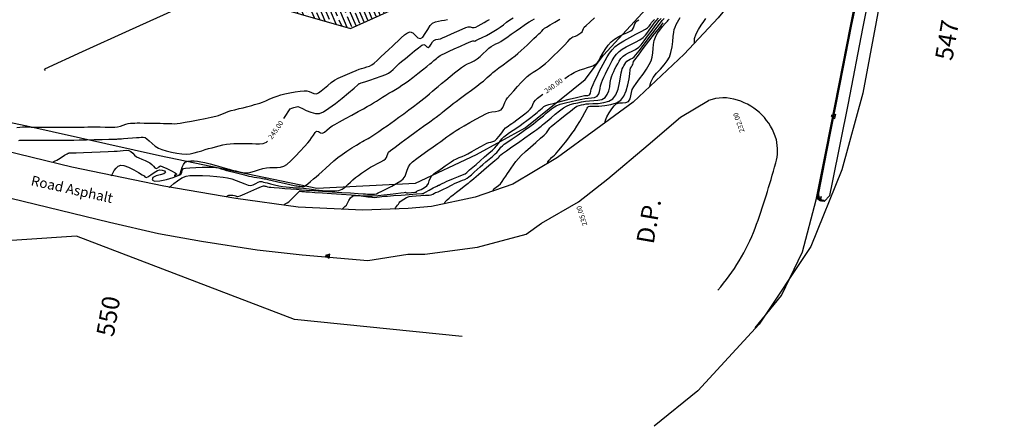
# Model space of a CAD drawing. Units: inches. Extents: x 8523 to 30056, y 27177 to 44256.
# Drawn here: x 15892 to 29841, y 27177 to 32930 of the extents above; entities that cross this region are included whole.
import ezdxf
from ezdxf.enums import TextEntityAlignment as Align

# ---------------------------------------------------------------- set-up
doc = ezdxf.new("R2010")
doc.units = ezdxf.units.IN
doc.header["$MEASUREMENT"] = 0
for name, color, linetype in [('conc-wall', 253, 'Continuous'), ('CONT-MJR', 150, 'Continuous'), ('CONT-MNR', 11, 'Continuous'), ('kerb-stone', 21, 'Continuous'), ('Limite', 1, 'Continuous'), ('Lot-Name', 4, 'Continuous'), ('NODES-1', 7, 'Continuous'), ('road', 6, 'Continuous'), ('stations', 255, 'Continuous')]:
    doc.layers.add(name, color=color, linetype=linetype)
doc.styles.add('ITALICT', font='ITALICT', dxfattribs={"height": 0.2})
doc.styles.get("Standard").update_dxf_attribs({"font": 'arial.ttf'})

# ---------------------------------------------------------------- blocks, each defined once
blk = doc.blocks.new('sta')
for p, q in [((-0.004, 0.1), (-0.079, -0.05)), ((0.071, -0.05), (-0.004, 0.1)), ((-0.079, -0.05), (0.071, -0.05))]:
    blk.add_line(p, q)
blk.add_circle((0, 0), 0.0125)

msp = doc.modelspace()

# ---------------------------------------------------------------- hatches: boundary and pattern name
at = {"layer": 'NODES-1'}
h = msp.add_hatch(dxfattribs=at)
h.set_pattern_fill('ANSI35', color=256, scale=500, angle=68, style=0)
h.set_pattern_definition([(113, (33193001.72, 3159533.34), (-115.0631067, -48.84139106), []), (113, (33193034.83, 3159615.3), (-115.0631067, -48.84139106), [156.25, -31.25, 0, -31.25])])
h.paths.add_polyline_path([(21758, 33337), (21574, 33748), (20534, 33308), (19162, 33460), (19162, 33215), (20579, 32806)])
h.paths.add_polyline_path([(23830, 35672), (23452, 35905), (22759, 34303), (22121, 33994), (22305, 33583), (23021, 33906)])

# ---------------------------------------------------------------- linework, layer by layer
at = {"layer": 'conc-wall'}
msp.add_line((16258, 32213), (16243, 32231), dxfattribs=at)
msp.add_lwpolyline([(19162, 33238), (18738, 33362), (18217, 33126), (17445, 32775), (16777, 32477), (16243, 32231)], dxfattribs=at)
at = {"layer": 'CONT-MJR'}
for points in [[(19635, 31531), (19663, 31576), (19703, 31639), (19724, 31667), (19748, 31680), (19775, 31689), (19795, 31694), (19814, 31699), (19834, 31701), (19854, 31692), (19896, 31671), (19952, 31645), (20017, 31620), (20082, 31604), (20140, 31603), (20195, 31626), (20272, 31676), (20364, 31744), (20460, 31820), (20552, 31896), (20629, 31961), (20682, 32008), (20703, 32025), (20710, 32028), (20730, 32035), (20781, 32051), (20853, 32075), (20934, 32101), (21012, 32129), (21077, 32154), (21118, 32172), (21151, 32196), (21182, 32223), (21210, 32252), (21239, 32282), (21269, 32309), (21303, 32338), (21356, 32382), (21419, 32434), (21484, 32488), (21544, 32534), (21590, 32568), (21615, 32581), (21638, 32570), (21658, 32548), (21680, 32538), (21700, 32553), (21719, 32583), (21738, 32615), (21758, 32637), (21787, 32648), (21820, 32653), (21851, 32659), (21881, 32672), (21937, 32697), (22010, 32730), (22087, 32765), (22159, 32797), (22214, 32821), (22244, 32831), (22272, 32828), (22301, 32820), (22329, 32818), (22354, 32826), (22389, 32843), (22430, 32865), (22473, 32889), (22512, 32912), (22548, 32935)], [(23617, 32099), (23669, 32135), (23699, 32155), (23723, 32170), (23748, 32183), (23774, 32196), (23800, 32208), (23833, 32220), (23882, 32236), (23936, 32253), (23983, 32268), (24010, 32278), (24034, 32291), (24057, 32305), (24077, 32322), (24092, 32345), (24116, 32389), (24149, 32447), (24186, 32509), (24228, 32569), (24270, 32617), (24320, 32656), (24381, 32691), (24444, 32724), (24503, 32751), (24548, 32774), (24574, 32791), (24588, 32815), (24598, 32842), (24607, 32870), (24620, 32894), (24641, 32914), (24664, 32930)], [(23368, 30894), (23375, 30919), (23391, 30941), (23411, 30961), (23427, 30978), (23446, 30996), (23467, 31013), (23486, 31030), (23503, 31050), (23535, 31088), (23577, 31140), (23624, 31199), (23672, 31260), (23716, 31318), (23751, 31367), (23787, 31424), (23827, 31490), (23866, 31557), (23899, 31616), (23923, 31659), (23933, 31678), (23940, 31691), (23948, 31702), (23970, 31704), (24022, 31704), (24095, 31707), (24180, 31715), (24266, 31730), (24345, 31755), (24407, 31792), (24450, 31849), (24483, 31924), (24508, 32008), (24524, 32092), (24535, 32166), (24542, 32220), (24546, 32245), (24558, 32263), (24570, 32280), (24579, 32294), (24583, 32315), (24587, 32336), (24607, 32364), (24656, 32429), (24726, 32520), (24806, 32624), (24887, 32729), (24959, 32821), (25009, 32886)], [(19633, 30305), (19633, 30305), (19653, 30325), (19680, 30338), (19706, 30353), (19729, 30375), (19765, 30412), (19804, 30453), (19838, 30487), (19858, 30503), (19874, 30504), (19891, 30501), (19908, 30499), (19926, 30497), (19947, 30496), (19967, 30495), (19999, 30492), (20074, 30486), (20181, 30478), (20310, 30469), (20449, 30459), (20588, 30450), (20716, 30443), (20821, 30439), (20893, 30438), (20968, 30442), (21052, 30450), (21140, 30460), (21222, 30470), (21290, 30480), (21338, 30487), (21357, 30489), (21364, 30485), (21370, 30480), (21394, 30481), (21441, 30485), (21488, 30489), (21511, 30491), (21515, 30497), (21519, 30503), (21538, 30511), (21579, 30529), (21626, 30554), (21662, 30581), (21682, 30612), (21695, 30648), (21707, 30684), (21725, 30716), (21752, 30743), (21784, 30766), (21817, 30787), (21850, 30809), (21881, 30832), (21920, 30861), (21962, 30892), (22003, 30921), (22039, 30943), (22079, 30962), (22120, 30979), (22162, 30995), (22203, 31012), (22241, 31033), (22297, 31064), (22361, 31101), (22424, 31136), (22476, 31165), (22508, 31181), (22537, 31191), (22567, 31197), (22597, 31205), (22624, 31218), (22650, 31243), (22684, 31284), (22720, 31331), (22752, 31373), (22775, 31399), (22796, 31415), (22818, 31430), (22841, 31445), (22863, 31460), (22890, 31480), (22936, 31513), (22992, 31555), (23048, 31598), (23095, 31636), (23124, 31663), (23145, 31694), (23161, 31728), (23177, 31763), (23198, 31793), (23228, 31819), (23286, 31863), (23304, 31876)], [(15882, 31222), (15895, 31224), (15910, 31224), (15927, 31223), (15960, 31223), (16036, 31224), (16139, 31224), (16252, 31225), (16360, 31226), (16444, 31226), (16488, 31227), (16521, 31226), (16555, 31226), (16588, 31226), (16621, 31226), (16660, 31226), (16736, 31228), (16837, 31230), (16949, 31233), (17058, 31236), (17154, 31238), (17221, 31239), (17248, 31240), (17258, 31240), (17268, 31241), (17283, 31242), (17307, 31243), (17332, 31245), (17364, 31247), (17422, 31252), (17489, 31257), (17549, 31262), (17585, 31264), (17614, 31266), (17643, 31267), (17671, 31263), (17694, 31246), (17728, 31215), (17769, 31177), (17813, 31140), (17858, 31112), (17904, 31094), (17968, 31075), (18042, 31057), (18118, 31043), (18191, 31033), (18252, 31029), (18307, 31034), (18362, 31045), (18417, 31060), (18470, 31076), (18520, 31092), (18566, 31105), (18617, 31118), (18668, 31132), (18719, 31146), (18770, 31158), (18822, 31167), (18874, 31173), (18927, 31176), (18979, 31177), (19032, 31178), (19085, 31180), (19132, 31180), (19183, 31176), (19236, 31173), (19289, 31173), (19340, 31180), (19387, 31198), (19401, 31211)]]:
    msp.add_lwpolyline(points, dxfattribs=at)
at = {"layer": 'CONT-MNR'}
for points in [[(15852, 31405), (15893, 31411), (15934, 31414), (15969, 31414), (16010, 31413), (16053, 31411), (16097, 31409), (16139, 31408), (16184, 31408), (16233, 31408), (16286, 31409), (16339, 31410), (16390, 31410), (16442, 31409), (16495, 31409), (16549, 31408), (16602, 31408), (16654, 31408), (16705, 31409), (16756, 31410), (16806, 31411), (16857, 31413), (16908, 31414), (16961, 31414), (17030, 31412), (17105, 31411), (17177, 31410), (17238, 31411), (17278, 31414), (17318, 31423), (17359, 31437), (17397, 31450), (17431, 31460), (17462, 31464), (17493, 31467), (17524, 31468), (17556, 31469), (17593, 31469), (17656, 31468), (17733, 31467), (17812, 31465), (17882, 31464), (17929, 31463), (17968, 31462), (18008, 31460), (18047, 31459), (18086, 31458), (18125, 31461), (18167, 31467), (18237, 31479), (18325, 31496), (18422, 31515), (18519, 31534), (18605, 31552), (18671, 31566), (18707, 31575), (18743, 31588), (18777, 31603), (18812, 31618), (18847, 31632), (18886, 31643), (18940, 31656), (19000, 31671), (19058, 31684), (19104, 31696), (19143, 31706), (19181, 31717), (19219, 31728), (19257, 31739), (19295, 31751), (19331, 31765), (19377, 31784), (19428, 31806), (19483, 31828), (19538, 31849), (19591, 31865), (19650, 31880), (19720, 31894), (19794, 31907), (19864, 31918), (19921, 31924), (19958, 31925), (19993, 31916), (20027, 31899), (20061, 31884), (20097, 31881), (20126, 31894), (20164, 31922), (20208, 31959), (20256, 32001), (20304, 32040), (20352, 32073), (20405, 32101), (20470, 32132), (20538, 32161), (20604, 32189), (20660, 32212), (20700, 32228), (20736, 32240), (20773, 32251), (20810, 32262), (20846, 32274), (20880, 32291), (20912, 32315), (20957, 32354), (21010, 32404), (21067, 32458), (21122, 32510), (21171, 32556), (21208, 32589), (21252, 32629), (21297, 32673), (21342, 32714), (21385, 32745), (21423, 32758), (21462, 32743), (21497, 32708), (21531, 32674), (21570, 32662), (21604, 32685), (21638, 32733), (21672, 32792), (21707, 32847), (21742, 32883), (21781, 32901), (21823, 32911), (21866, 32917), (21910, 32923), (21952, 32933)], [(16361, 30908), (16361, 30908), (16377, 30922), (16396, 30932), (16416, 30942), (16440, 30957), (16480, 30982), (16526, 31011), (16563, 31034), (16579, 31043), (16586, 31043), (16594, 31044), (16622, 31045), (16693, 31047), (16795, 31051), (16914, 31056), (17034, 31060), (17144, 31064), (17228, 31068), (17272, 31070), (17315, 31074), (17357, 31081), (17399, 31084), (17436, 31079), (17467, 31063), (17494, 31039), (17520, 31013), (17549, 30990), (17581, 30974), (17623, 30956), (17668, 30937), (17709, 30919), (17737, 30904), (17762, 30883), (17786, 30858), (17807, 30836), (17826, 30825), (17847, 30833), (17865, 30850), (17886, 30860), (17919, 30849), (17977, 30824), (18043, 30791), (18096, 30762), (18118, 30745), (18098, 30734), (18081, 30725), (18099, 30719), (18131, 30726), (18160, 30740), (18171, 30761), (18181, 30798), (18194, 30841), (18212, 30883), (18238, 30913), (18274, 30928), (18318, 30933), (18365, 30932), (18413, 30926), (18460, 30920), (18513, 30910), (18589, 30891), (18675, 30867), (18757, 30843), (18823, 30824), (18859, 30814), (18890, 30805), (18922, 30797), (18954, 30790), (18987, 30782), (19031, 30773), (19079, 30765), (19126, 30764), (19168, 30771), (19220, 30786), (19277, 30805), (19335, 30823), (19387, 30836), (19437, 30840), (19487, 30839), (19538, 30837), (19587, 30841), (19633, 30855), (19676, 30883), (19733, 30935), (19798, 30999), (19865, 31069), (19925, 31135), (19973, 31188), (20001, 31219), (20027, 31256), (20053, 31298), (20076, 31333), (20099, 31352), (20127, 31347), (20155, 31331), (20184, 31324), (20211, 31338), (20245, 31366), (20283, 31399), (20320, 31427), (20358, 31449), (20424, 31486), (20508, 31531), (20599, 31580), (20688, 31629), (20764, 31670), (20816, 31700), (20860, 31726), (20904, 31752), (20947, 31779), (20990, 31807), (21033, 31834), (21077, 31861), (21121, 31888), (21167, 31915), (21214, 31943), (21261, 31972), (21307, 32002), (21353, 32032), (21400, 32067), (21462, 32114), (21530, 32167), (21598, 32220), (21658, 32268), (21703, 32303), (21724, 32321), (21743, 32336), (21761, 32351), (21778, 32366), (21796, 32380), (21813, 32395), (21831, 32409), (21850, 32421), (21878, 32436), (21908, 32453), (21938, 32468), (21977, 32486), (22049, 32518), (22135, 32556), (22219, 32592), (22283, 32620), (22312, 32631), (22325, 32629), (22339, 32627), (22356, 32635), (22394, 32653), (22445, 32678), (22503, 32708), (22560, 32738), (22610, 32767), (22654, 32795), (22698, 32826), (22744, 32859), (22790, 32893), (22837, 32926), (22884, 32958)], [(17192, 30721), (17211, 30759), (17232, 30797), (17257, 30831), (17287, 30858), (17323, 30873), (17369, 30867), (17435, 30842), (17508, 30806), (17577, 30768), (17629, 30737), (17653, 30722), (17667, 30707), (17683, 30696), (17705, 30707), (17748, 30734), (17798, 30767), (17845, 30795), (17876, 30807), (17910, 30803), (17942, 30791), (17957, 30766), (17935, 30751), (17883, 30736), (17824, 30720), (17778, 30696), (17767, 30662), (17804, 30643), (17879, 30649), (17971, 30669), (18064, 30698), (18138, 30724), (18174, 30741), (18189, 30767), (18196, 30799), (18211, 30823), (18242, 30830), (18304, 30835), (18385, 30838), (18475, 30841), (18560, 30841), (18628, 30841), (18669, 30839), (18708, 30832), (18746, 30821), (18784, 30809), (18822, 30798), (18862, 30788), (18926, 30771), (19001, 30752), (19075, 30733), (19137, 30718), (19175, 30709), (19213, 30703), (19252, 30697), (19287, 30692), (19311, 30688), (19333, 30685), (19355, 30680), (19376, 30676), (19406, 30669), (19469, 30655), (19551, 30636), (19639, 30616), (19720, 30598), (19780, 30584), (19806, 30579), (19823, 30577), (19841, 30576), (19860, 30572), (19889, 30569), (19916, 30571), (19939, 30583), (19973, 30609), (20014, 30641), (20056, 30676), (20094, 30708), (20129, 30739), (20175, 30781), (20227, 30831), (20284, 30883), (20342, 30934), (20398, 30979), (20458, 31023), (20528, 31070), (20599, 31115), (20664, 31156), (20715, 31187), (20746, 31205), (20772, 31220), (20800, 31234), (20827, 31247), (20853, 31262), (20881, 31280), (20924, 31310), (20978, 31347), (21037, 31389), (21096, 31430), (21150, 31468), (21200, 31504), (21262, 31550), (21332, 31600), (21403, 31653), (21471, 31703), (21530, 31747), (21575, 31781), (21617, 31815), (21658, 31848), (21699, 31883), (21739, 31917), (21780, 31952), (21821, 31986), (21869, 32026), (21927, 32075), (21990, 32127), (22051, 32178), (22107, 32222), (22150, 32254), (22193, 32280), (22238, 32303), (22284, 32326), (22329, 32350), (22372, 32377), (22415, 32411), (22459, 32451), (22501, 32491), (22539, 32526), (22569, 32550), (22603, 32570), (22638, 32587), (22673, 32603), (22707, 32622), (22739, 32643), (22791, 32679), (22856, 32724), (22924, 32772), (22988, 32817), (23040, 32853), (23071, 32875), (23109, 32898), (23151, 32923), (23185, 32943)], [(17998, 30562), (17998, 30562), (18006, 30563), (18015, 30562), (18033, 30576), (18074, 30610), (18129, 30651), (18190, 30690), (18248, 30716), (18303, 30723), (18385, 30726), (18482, 30724), (18586, 30719), (18687, 30711), (18774, 30702), (18837, 30693), (18896, 30678), (18960, 30655), (19022, 30630), (19080, 30607), (19127, 30590), (19161, 30584), (19199, 30593), (19237, 30612), (19271, 30631), (19296, 30640), (19321, 30639), (19346, 30633), (19370, 30626), (19398, 30620), (19444, 30608), (19501, 30594), (19561, 30581), (19616, 30571), (19665, 30564), (19714, 30560), (19764, 30556), (19814, 30553), (19863, 30550), (19914, 30545), (19992, 30535), (20085, 30524), (20183, 30514), (20277, 30507), (20358, 30506), (20414, 30514), (20459, 30534), (20501, 30562), (20540, 30596), (20578, 30632), (20613, 30666), (20648, 30695), (20691, 30726), (20734, 30756), (20777, 30786), (20819, 30814), (20861, 30841), (20908, 30867), (20959, 30893), (21009, 30918), (21049, 30941), (21074, 30959), (21088, 30980), (21097, 31006), (21105, 31031), (21118, 31054), (21146, 31077), (21210, 31126), (21298, 31191), (21401, 31267), (21510, 31346), (21613, 31421), (21701, 31485), (21763, 31531), (21791, 31550), (21813, 31566), (21835, 31583), (21848, 31592), (21856, 31599), (21864, 31606), (21878, 31617), (21909, 31644), (21951, 31678), (21995, 31713), (22034, 31745), (22074, 31774), (22136, 31821), (22212, 31876), (22291, 31935), (22366, 31990), (22425, 32035), (22461, 32062), (22488, 32086), (22515, 32111), (22542, 32136), (22569, 32160), (22597, 32184), (22631, 32210), (22681, 32247), (22740, 32290), (22802, 32336), (22861, 32380), (22909, 32417), (22951, 32453), (22995, 32493), (23039, 32533), (23079, 32571), (23114, 32604), (23141, 32629), (23176, 32662), (23214, 32697), (23247, 32728), (23270, 32749), (23289, 32769), (23308, 32790), (23328, 32809), (23355, 32826), (23407, 32856), (23474, 32895), (23546, 32938)], [(18821, 30424), (18821, 30424), (18836, 30438), (18856, 30445), (18879, 30447), (18912, 30445), (18937, 30442), (18952, 30437), (18966, 30430), (18982, 30427), (19014, 30439), (19082, 30467), (19167, 30504), (19252, 30540), (19318, 30568), (19346, 30580), (19355, 30579), (19365, 30576), (19379, 30573), (19402, 30567), (19425, 30562), (19449, 30560), (19499, 30555), (19567, 30550), (19646, 30543), (19731, 30536), (19813, 30530), (19885, 30524), (19956, 30519), (20059, 30512), (20183, 30504), (20318, 30495), (20454, 30486), (20580, 30478), (20685, 30471), (20759, 30467), (20792, 30465), (20817, 30463), (20843, 30460), (20868, 30460), (20894, 30461), (20920, 30463), (20946, 30468), (20972, 30480), (21023, 30504), (21090, 30537), (21163, 30576), (21233, 30615), (21290, 30651), (21326, 30680), (21351, 30717), (21368, 30759), (21382, 30803), (21398, 30847), (21422, 30885), (21457, 30919), (21517, 30966), (21591, 31020), (21672, 31077), (21749, 31131), (21814, 31177), (21859, 31208), (21902, 31239), (21944, 31271), (21987, 31302), (22031, 31333), (22075, 31362), (22122, 31389), (22190, 31429), (22271, 31474), (22355, 31521), (22433, 31564), (22497, 31597), (22536, 31615), (22582, 31626), (22631, 31632), (22676, 31640), (22713, 31656), (22737, 31686), (22752, 31722), (22764, 31760), (22782, 31795), (22804, 31824), (22842, 31869), (22891, 31924), (22945, 31984), (22998, 32041), (23045, 32090), (23081, 32125), (23123, 32158), (23167, 32187), (23212, 32216), (23257, 32245), (23300, 32277), (23342, 32312), (23385, 32350), (23427, 32390), (23470, 32431), (23512, 32472), (23557, 32518), (23608, 32571), (23655, 32621), (23692, 32660), (23713, 32679), (23730, 32686), (23749, 32691), (23767, 32697), (23786, 32707), (23814, 32724), (23841, 32742), (23860, 32759), (23871, 32780), (23879, 32803), (23889, 32825), (23915, 32850), (23968, 32897), (24035, 32956)], [(20461, 30247), (20477, 30269), (20500, 30287), (20522, 30306), (20536, 30332), (20554, 30370), (20576, 30408), (20606, 30435), (20642, 30441), (20697, 30440), (20762, 30433), (20826, 30425), (20882, 30418), (20918, 30415), (20953, 30418), (20988, 30422), (21023, 30427), (21057, 30431), (21103, 30434), (21188, 30441), (21297, 30448), (21411, 30456), (21513, 30464), (21588, 30469), (21617, 30472), (21621, 30478), (21643, 30490), (21692, 30517), (21751, 30549), (21801, 30576), (21823, 30588), (21830, 30589), (21836, 30590), (21849, 30597), (21877, 30611), (21910, 30628), (21941, 30643), (21979, 30658), (22039, 30682), (22107, 30709), (22167, 30734), (22203, 30751), (22225, 30767), (22246, 30785), (22266, 30804), (22286, 30822), (22311, 30844), (22357, 30883), (22415, 30933), (22479, 30988), (22539, 31041), (22590, 31086), (22622, 31116), (22649, 31146), (22674, 31179), (22698, 31211), (22724, 31243), (22752, 31272), (22788, 31301), (22833, 31333), (22883, 31365), (22934, 31399), (22982, 31432), (23025, 31465), (23077, 31505), (23131, 31547), (23181, 31586), (23222, 31618), (23248, 31639), (23272, 31659), (23295, 31680), (23319, 31700), (23346, 31716), (23386, 31729), (23466, 31751), (23568, 31777), (23678, 31804), (23778, 31828), (23855, 31847), (23891, 31855), (23916, 31857), (23942, 31859), (23964, 31869), (23976, 31891), (23982, 31919), (23988, 31947), (23998, 31971), (24017, 32015), (24042, 32071), (24071, 32133), (24101, 32195), (24130, 32249), (24157, 32300), (24185, 32352), (24216, 32405), (24249, 32457), (24285, 32505), (24326, 32549), (24378, 32588), (24450, 32632), (24534, 32679), (24620, 32723), (24697, 32763), (24756, 32794), (24787, 32813), (24808, 32836), (24826, 32862), (24844, 32888), (24864, 32913), (24885, 32935)], [(21207, 30250), (21207, 30250), (21218, 30270), (21232, 30288), (21246, 30304), (21256, 30321), (21266, 30338), (21278, 30353), (21298, 30368), (21332, 30390), (21372, 30412), (21411, 30428), (21450, 30434), (21509, 30439), (21577, 30443), (21643, 30446), (21695, 30449), (21723, 30452), (21746, 30463), (21768, 30477), (21784, 30487), (21801, 30489), (21819, 30492), (21841, 30502), (21887, 30526), (21946, 30556), (22009, 30588), (22063, 30615), (22097, 30632), (22130, 30646), (22164, 30658), (22197, 30670), (22229, 30687), (22255, 30706), (22291, 30735), (22332, 30771), (22375, 30809), (22417, 30847), (22454, 30880), (22497, 30917), (22544, 30957), (22590, 30996), (22627, 31030), (22652, 31053), (22672, 31076), (22690, 31100), (22709, 31124), (22730, 31146), (22756, 31167), (22806, 31202), (22870, 31246), (22940, 31293), (23007, 31340), (23063, 31379), (23101, 31405), (23136, 31431), (23171, 31458), (23205, 31485), (23239, 31512), (23274, 31539), (23311, 31571), (23352, 31608), (23396, 31646), (23443, 31683), (23492, 31712), (23547, 31733), (23622, 31754), (23705, 31774), (23786, 31792), (23855, 31806), (23899, 31816), (23945, 31821), (23992, 31823), (24037, 31830), (24075, 31850), (24095, 31879), (24107, 31915), (24115, 31955), (24121, 31996), (24132, 32035), (24148, 32074), (24167, 32119), (24189, 32166), (24213, 32214), (24237, 32259), (24261, 32304), (24287, 32351), (24315, 32398), (24346, 32442), (24383, 32481), (24425, 32512), (24483, 32544), (24549, 32577), (24616, 32610), (24677, 32644), (24724, 32677), (24759, 32713), (24792, 32753), (24821, 32796), (24850, 32839), (24878, 32879), (24907, 32915), (24944, 32953)], [(21906, 30325), (21906, 30325), (21921, 30355), (21946, 30380), (21974, 30403), (22002, 30426), (22032, 30451), (22079, 30489), (22135, 30532), (22187, 30573), (22227, 30604), (22244, 30617), (22249, 30619), (22254, 30622), (22274, 30639), (22325, 30682), (22393, 30741), (22469, 30806), (22540, 30867), (22595, 30914), (22621, 30937), (22645, 30957), (22668, 30977), (22683, 30991), (22695, 31005), (22707, 31020), (22731, 31037), (22787, 31076), (22866, 31131), (22957, 31194), (23048, 31258), (23130, 31314), (23191, 31357), (23220, 31378), (23240, 31393), (23260, 31408), (23280, 31424), (23300, 31440), (23323, 31459), (23364, 31495), (23419, 31541), (23479, 31592), (23541, 31641), (23596, 31681), (23639, 31708), (23690, 31729), (23744, 31744), (23798, 31755), (23853, 31766), (23908, 31776), (23964, 31784), (24024, 31786), (24083, 31790), (24138, 31803), (24185, 31831), (24215, 31871), (24236, 31923), (24250, 31982), (24259, 32039), (24267, 32088), (24276, 32123), (24291, 32160), (24307, 32197), (24325, 32233), (24344, 32269), (24364, 32306), (24385, 32344), (24410, 32381), (24439, 32413), (24472, 32436), (24516, 32459), (24567, 32483), (24617, 32510), (24661, 32541), (24694, 32576), (24738, 32631), (24787, 32696), (24837, 32765), (24884, 32829), (24923, 32883), (24950, 32917), (24979, 32947)], [(22596, 30505), (22611, 30537), (22640, 30561), (22673, 30584), (22702, 30609), (22726, 30640), (22751, 30677), (22777, 30715), (22802, 30752), (22826, 30787), (22854, 30830), (22886, 30877), (22921, 30925), (22956, 30968), (22995, 31007), (23056, 31063), (23129, 31128), (23204, 31193), (23271, 31252), (23320, 31295), (23343, 31314), (23354, 31328), (23365, 31342), (23375, 31356), (23383, 31370), (23391, 31385), (23400, 31399), (23423, 31419), (23475, 31461), (23544, 31518), (23621, 31580), (23694, 31637), (23753, 31682), (23786, 31704), (23817, 31716), (23850, 31724), (23883, 31731), (23916, 31737), (23953, 31740), (24013, 31742), (24087, 31746), (24165, 31756), (24238, 31777), (24296, 31811), (24338, 31869), (24369, 31948), (24390, 32035), (24405, 32116), (24414, 32180), (24420, 32211), (24429, 32234), (24439, 32257), (24451, 32279), (24463, 32301), (24478, 32325), (24495, 32345), (24515, 32359), (24542, 32372), (24572, 32387), (24597, 32404), (24622, 32432), (24667, 32490), (24727, 32568), (24794, 32657), (24861, 32746), (24922, 32826), (24968, 32887), (24994, 32919), (25020, 32946)], [(24181, 31468), (24190, 31506), (24212, 31557), (24244, 31613), (24280, 31667), (24315, 31711), (24343, 31739), (24385, 31753), (24432, 31754), (24478, 31756), (24517, 31773), (24540, 31809), (24551, 31853), (24557, 31900), (24570, 31944), (24591, 31978), (24627, 32029), (24673, 32092), (24723, 32161), (24771, 32230), (24811, 32294), (24838, 32347), (24854, 32402), (24863, 32461), (24868, 32521), (24873, 32579), (24881, 32634), (24897, 32684), (24924, 32733), (24960, 32784), (25000, 32834), (25038, 32877), (25067, 32908), (25080, 32923), (25094, 32936)], [(24820, 31984), (24820, 31984), (24834, 32047), (24867, 32110), (24914, 32171), (24968, 32231), (25021, 32289), (25066, 32346), (25097, 32400), (25118, 32468), (25133, 32544), (25143, 32622), (25151, 32694), (25158, 32752), (25164, 32789), (25177, 32826), (25193, 32861), (25210, 32895), (25229, 32929), (25247, 32959)], [(25451, 32597), (25454, 32662), (25476, 32728), (25509, 32791), (25548, 32851), (25584, 32903), (25612, 32947)]]:
    msp.add_lwpolyline(points, dxfattribs=at)
at = {"layer": 'kerb-stone'}
for points in [[(27287, 30356), (27256, 30361), (27218, 30381), (27203, 30405), (27196, 30476), (27312, 31063), (27503, 32020), (27663, 32840), (27744, 33244), (27901, 33988), (28091, 34753), (28237, 35302), (28403, 35798), (28529, 36143), (28726, 36606), (28995, 37143), (29327, 37800), (29686, 38440)], [(27289, 30371), (27260, 30375), (27229, 30392), (27218, 30410), (27211, 30475), (27326, 31060), (27517, 32017), (27678, 32837), (27759, 33241), (27915, 33984), (28105, 34749), (28252, 35298), (28417, 35793), (28543, 36137), (28740, 36599), (29009, 37137), (29341, 37793), (29699, 38433)], [(27370, 30442), (27406, 30625), (27634, 31748), (27837, 32806), (27917, 33208), (28142, 34204), (28262, 34709), (28407, 35251), (28570, 35740), (28694, 36078), (28887, 36531), (29153, 37064), (29484, 37717), (29841, 38354)], [(27287, 30356), (27370, 30442)]]:
    msp.add_lwpolyline(points, dxfattribs=at)
at = {"layer": 'Limite', "linetype": 'Continuous'}
for points in [[(24424, 43374), (23733, 42514), (23130, 41865), (22321, 41198), (21249, 40644), (19941, 40095), (15553, 38134), (13663, 37257), (13011, 36898), (12556, 36508), (12140, 35980), (11899, 35322), (11813, 34750), (11836, 34084), (11931, 33516), (12237, 32956), (12539, 32586), (12950, 32229), (13526, 31929), (14751, 31686), (15993, 31426), (17874, 31010), (20103, 30544), (21499, 30616)], [(29116, 37600), (28292, 34504), (28216, 33913), (27837, 31888), (27538, 30806), (27102, 29721), (26367, 28622), (25501, 27678), (24878, 27177)], [(21499, 30616), (22364, 31024), (23053, 31398), (23904, 32085), (24161, 32430), (24873, 33196), (26385, 34845)], [(22158, 28448), (19784, 28686), (16698, 29868), (15212, 29767)]]:
    msp.add_lwpolyline(points, dxfattribs=at)
at = {"layer": 'NODES-1'}
for p, q in [((20579, 32806), (23021, 33906)), ((19162, 33215), (20579, 32806))]:
    msp.add_line(p, q, dxfattribs=at)
at = {"layer": 'road'}
for points in [[(29076, 38764), (28625, 37985), (28162, 37009), (27820, 36197), (27519, 35488), (27345, 35216), (26609, 34074), (26320, 33605), (25788, 32955), (25304, 32442), (24585, 31761), (24055, 31377), (23512, 30979), (22877, 30603), (22343, 30417), (21725, 30286), (21396, 30256)], [(21396, 30256), (20753, 30234), (19835, 30276), (18953, 30402), (17932, 30573), (16631, 30842), (15682, 31074), (14880, 31290), (13892, 31674), (13311, 31921), (12463, 32375)], [(11036, 32290), (11528, 32106), (12181, 31818), (12972, 31432), (13608, 31138), (14258, 30824), (14714, 30659), (15411, 30489), (17166, 30063), (17860, 29904), (18467, 29795), (19257, 29673), (19893, 29603), (20826, 29522), (21392, 29610)], [(21392, 29610), (21632, 29611), (22376, 29713), (23065, 29893), (23282, 30053), (23808, 30353), (24224, 30680), (24793, 31160), (25255, 31551), (25650, 31788)], [(26310, 28571), (26685, 29028), (26984, 29647), (27174, 30379), (27196, 30476)]]:
    msp.add_lwpolyline(points, dxfattribs=at)
for centre, radius, start, end in [((25861, 31198), 626, 71.4949, 109.7252), ((25822, 31006), 821, 15.9817, 73.1619), ((25955, 31085), 673, 344.3404, 12.6441), ((13556, 34505), 13535, 340.4684, 344.5679), ((23511, 31077), 3009, 318.9999, 338.6216)]:
    msp.add_arc(centre, radius, start, end, dxfattribs=at)

# ---------------------------------------------------------------- block references
at = {"layer": 'stations', "xscale": 387.0959999990586, "yscale": 387.0960000008345, "zscale": 387.0959999999999, "rotation": 80.16285233296465}
for p in [(27428, 31567), (27225, 30398), (20263, 29589)]:
    msp.add_blockref('sta', p, dxfattribs=at)

# ---------------------------------------------------------------- texts
at = {"layer": 'CONT-MJR', "char_height": 70, "attachment_point": 5}
for s, insert, rotation in [('{240.00}', (23460, 31988), 35.2944), ('{245.00}', (19527, 31365), 55.2102), ('{235.00}', (23863, 30157), 108.1336)]:
    msp.add_mtext(s, dxfattribs=dict(at, insert=insert, rotation=rotation))
at = {"layer": 'CONT-MNR', "insert": (26088, 31477), "char_height": 70, "attachment_point": 5, "rotation": 110.0166}
msp.add_mtext('{232.00}', dxfattribs=at)
at = {"layer": 'Lot-Name', "linetype": 'Continuous', "style": 'ITALICT'}
for s, p in [('547', (29060, 32636)), ('D.P.', (24835, 30076)), ('550', (17179, 28729))]:
    msp.add_text(s, height=250, rotation=80.1853, dxfattribs=at).set_placement(p, align=Align.MIDDLE)
at = {"layer": 'road'}
msp.add_text('Road Asphalt', height=140, rotation=347.437, dxfattribs=at).set_placement((16042, 30590))

doc.saveas('drawing.dxf')
